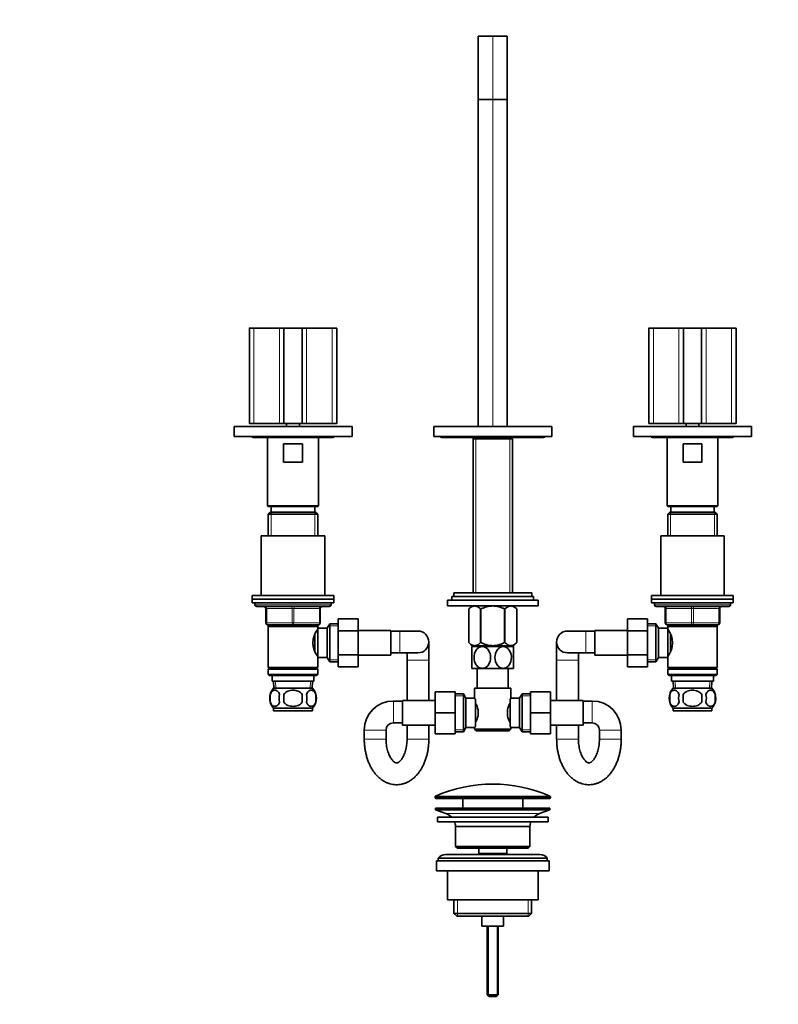
# Model space of a CAD drawing. Units: millimetres. Extents: x 0 to 1478, y 0 to 1758.
# Drawn here: x 418 to 836, y 856 to 1398 of the extents above; entities that cross this region are included whole.
import ezdxf
from ezdxf import colors
from ezdxf.entities.mleader import LeaderData, LeaderLine
from ezdxf.math import Vec2, Vec3

# ---------------------------------------------------------------- set-up
doc = ezdxf.new("R2010")
doc.units = ezdxf.units.MM
doc.layers.add('DV1_Défaut', color=7, linetype='Continuous')
doc.layers.add('Défaut', color=7, linetype='Continuous')

# ---------------------------------------------------------------- blocks, each defined once
blk = doc.blocks.new('_DOT')
at = {"color": 0}
blk.add_line((0, 0), (-1, 0), dxfattribs=at)
at = {"color": 0, "const_width": 0.333}
blk.add_lwpolyline([(-0.1665, 0, 1), (0.1665, 0, 1)], format="xyb", close=True, dxfattribs=at)
blk = doc.blocks.new('SE')
at = {"layer": 'DV1_Défaut', "color": 7, "linetype": 'Continuous', "lineweight": 35}
for p, q in [((670.36, 1389.13), (678.36, 1389.13)), ((670.36, 1354.13), (670.36, 1389.13)), ((678.36, 1389.13), (686.36, 1389.13)), ((686.36, 1389.13), (686.36, 1354.13)), ((678.36, 1354.13), (670.36, 1354.13)), ((670.36, 1174.13), (670.36, 1354.13)), ((686.36, 1354.13), (678.36, 1354.13)), ((686.36, 1354.13), (686.36, 1174.13)), ((544.31, 1228.23), (544.31, 1175.93)), ((546.91, 1228.43), (544.51, 1228.43)), ((546.91, 1228.43), (560.96, 1228.43)), ((560.96, 1228.43), (563.56, 1228.43)), ((563.36, 1228.23), (563.36, 1175.93)), ((563.56, 1228.43), (573.16, 1228.43)), ((573.16, 1228.43), (575.76, 1228.43)), ((573.36, 1228.23), (573.36, 1175.93)), ((575.76, 1228.43), (589.81, 1228.43)), ((592.21, 1228.43), (589.81, 1228.43)), ((592.41, 1175.93), (592.41, 1228.23)), ((764.31, 1228.23), (764.31, 1175.93)), ((766.91, 1228.43), (764.51, 1228.43)), ((766.91, 1228.43), (780.96, 1228.43)), ((780.96, 1228.43), (783.56, 1228.43)), ((783.36, 1228.23), (783.36, 1175.93)), ((783.56, 1228.43), (793.16, 1228.43)), ((793.16, 1228.43), (795.76, 1228.43)), ((793.36, 1228.23), (793.36, 1175.93)), ((795.76, 1228.43), (809.81, 1228.43)), ((812.21, 1228.43), (809.81, 1228.43)), ((812.41, 1175.93), (812.41, 1228.23)), ((535.86, 1174.13), (600.86, 1174.13)), ((535.86, 1174.13), (535.86, 1168.63)), ((544.31, 1175.93), (546.81, 1175.93)), ((560.86, 1175.93), (546.81, 1175.93)), ((563.36, 1175.93), (560.86, 1175.93)), ((573.36, 1175.93), (563.36, 1175.93)), ((564.86, 1175.93), (564.86, 1174.13)), ((571.86, 1174.13), (571.86, 1175.93)), ((575.86, 1175.93), (573.36, 1175.93)), ((589.91, 1175.93), (575.86, 1175.93)), ((589.91, 1175.93), (592.41, 1175.93)), ((600.86, 1174.13), (600.86, 1168.63)), ((710.86, 1174.13), (645.86, 1174.13)), ((645.86, 1168.63), (645.86, 1174.13)), ((710.86, 1168.63), (710.86, 1174.13)), ((755.86, 1174.13), (820.86, 1174.13)), ((755.86, 1174.13), (755.86, 1168.63)), ((764.31, 1175.93), (766.81, 1175.93)), ((780.86, 1175.93), (766.81, 1175.93)), ((783.36, 1175.93), (780.86, 1175.93)), ((793.36, 1175.93), (783.36, 1175.93)), ((784.86, 1175.93), (784.86, 1174.13)), ((791.86, 1174.13), (791.86, 1175.93)), ((795.86, 1175.93), (793.36, 1175.93)), ((809.91, 1175.93), (795.86, 1175.93)), ((809.91, 1175.93), (812.41, 1175.93)), ((820.86, 1174.13), (820.86, 1168.63)), ((535.86, 1168.63), (600.86, 1168.63)), ((546.36, 1168.13), (590.36, 1168.13)), ((554.36, 1168.13), (554.36, 1130.63)), ((582.36, 1130.63), (582.36, 1168.13)), ((710.86, 1168.63), (645.86, 1168.63)), ((650.36, 1168.13), (706.36, 1168.13)), ((668.21, 1168.13), (667.51, 1167.43)), ((667.51, 1167.43), (689.21, 1167.43)), ((667.51, 1167.43), (667.51, 1082.58)), ((689.21, 1167.43), (688.51, 1168.13)), ((689.21, 1082.58), (689.21, 1167.43)), ((755.86, 1168.63), (820.86, 1168.63)), ((766.36, 1168.13), (810.36, 1168.13)), ((774.36, 1168.13), (774.36, 1130.63)), ((802.36, 1130.63), (802.36, 1168.13)), ((563.16, 1164.63), (573.56, 1164.63)), ((563.16, 1154.63), (563.16, 1164.63)), ((573.56, 1164.63), (573.56, 1154.63)), ((783.16, 1164.63), (793.56, 1164.63)), ((783.16, 1154.63), (783.16, 1164.63)), ((793.56, 1164.63), (793.56, 1154.63)), ((573.56, 1154.63), (563.16, 1154.63)), ((793.56, 1154.63), (783.16, 1154.63)), ((554.36, 1130.63), (582.36, 1130.63)), ((554.36, 1130.63), (554.86, 1130.13)), ((554.86, 1130.13), (581.86, 1130.13)), ((556.36, 1130.13), (556.36, 1127.13)), ((580.36, 1127.13), (580.36, 1130.13)), ((581.86, 1130.13), (582.36, 1130.63)), ((774.36, 1130.63), (802.36, 1130.63)), ((774.36, 1130.63), (774.86, 1130.13)), ((774.86, 1130.13), (801.86, 1130.13)), ((776.36, 1130.13), (776.36, 1127.13)), ((800.36, 1127.13), (800.36, 1130.13)), ((801.86, 1130.13), (802.36, 1130.63)), ((555.96, 1127.13), (554.76, 1125.93)), ((554.76, 1125.93), (581.96, 1125.93)), ((554.76, 1125.93), (554.76, 1114.13)), ((580.76, 1127.13), (555.96, 1127.13)), ((581.96, 1125.93), (580.76, 1127.13)), ((581.96, 1114.13), (581.96, 1125.93)), ((775.96, 1127.13), (774.76, 1125.93)), ((774.76, 1125.93), (801.96, 1125.93)), ((774.76, 1125.93), (774.76, 1114.13)), ((800.76, 1127.13), (775.96, 1127.13)), ((801.96, 1125.93), (800.76, 1127.13)), ((801.96, 1114.13), (801.96, 1125.93)), ((550.86, 1114.13), (585.86, 1114.13)), ((550.86, 1114.13), (550.86, 1081.13)), ((585.86, 1081.13), (585.86, 1114.13)), ((770.86, 1114.13), (805.86, 1114.13)), ((770.86, 1114.13), (770.86, 1081.13)), ((805.86, 1081.13), (805.86, 1114.13)), ((545.86, 1081.13), (590.86, 1081.13)), ((545.86, 1081.13), (545.86, 1079.13)), ((545.86, 1079.13), (590.86, 1079.13)), ((545.86, 1079.13), (590.86, 1079.13)), ((545.86, 1079.13), (545.86, 1077.13)), ((590.86, 1079.13), (590.86, 1081.13)), ((590.86, 1077.13), (590.86, 1079.13)), ((653.36, 1078.58), (703.36, 1078.58)), ((653.36, 1078.58), (653.36, 1075.58)), ((655.86, 1080.58), (700.86, 1080.58)), ((655.86, 1080.58), (655.86, 1078.58)), ((656.86, 1082.58), (699.86, 1082.58)), ((656.86, 1082.58), (656.86, 1080.58)), ((699.86, 1080.58), (699.86, 1082.58)), ((700.86, 1078.58), (700.86, 1080.58)), ((703.36, 1075.58), (703.36, 1078.58)), ((765.86, 1081.13), (810.86, 1081.13)), ((765.86, 1081.13), (765.86, 1079.13)), ((765.86, 1079.13), (810.86, 1079.13)), ((765.86, 1079.13), (810.86, 1079.13)), ((765.86, 1079.13), (765.86, 1077.13)), ((810.86, 1079.13), (810.86, 1081.13)), ((810.86, 1077.13), (810.86, 1079.13)), ((545.86, 1077.13), (590.86, 1077.13)), ((547.36, 1077.13), (547.36, 1076.13)), ((588.36, 1075.13), (548.36, 1075.13)), ((553.36, 1066.13), (553.36, 1074.13)), ((583.36, 1074.13), (583.36, 1066.13)), ((589.36, 1076.13), (589.36, 1077.13)), ((653.36, 1075.58), (703.36, 1075.58)), ((667, 1075.58), (665.16, 1073.8)), ((665.16, 1073.8), (665.16, 1055.28)), ((665.16, 1073.8), (665.16, 1073.8)), ((665.16, 1073.8), (665.16, 1055.28)), ((671.64, 1073.8), (671.64, 1055.28)), ((671.88, 1073.8), (671.64, 1073.8)), ((671.88, 1073.8), (671.88, 1055.28)), ((684.84, 1073.8), (684.84, 1055.28)), ((685.08, 1073.8), (684.84, 1073.8)), ((685.08, 1073.8), (685.08, 1055.28)), ((691.56, 1073.8), (689.72, 1075.58)), ((691.56, 1073.8), (691.56, 1055.28)), ((691.56, 1073.8), (691.56, 1073.8)), ((691.56, 1055.28), (691.56, 1073.8)), ((765.86, 1077.13), (810.86, 1077.13)), ((767.36, 1077.13), (767.36, 1076.13)), ((768.36, 1075.13), (808.36, 1075.13)), ((773.36, 1066.13), (773.36, 1074.13)), ((803.36, 1074.13), (803.36, 1066.13)), ((809.36, 1076.13), (809.36, 1077.13)), ((593.16, 1068.39), (604.16, 1068.39)), ((593.16, 1061.77), (593.16, 1068.39)), ((604.16, 1061.77), (604.16, 1068.39)), ((752.56, 1068.4), (752.56, 1061.77)), ((763.56, 1068.4), (752.56, 1068.4)), ((763.56, 1068.4), (763.56, 1061.77)), ((568.36, 1065.13), (554.36, 1065.13)), ((554.76, 1065.13), (554.76, 1064.13)), ((554.76, 1064.13), (554.76, 1041.63)), ((554.76, 1064.13), (581.96, 1064.13)), ((582.36, 1065.13), (568.36, 1065.13)), ((581.96, 1064.13), (581.96, 1065.13)), ((581.96, 1063.13), (581.96, 1064.13)), ((581.96, 1063.13), (581.96, 1047.13)), ((587.16, 1063.13), (581.96, 1063.13)), ((588.6, 1065.63), (587.16, 1063.13)), ((587.16, 1063.13), (587.16, 1047.13)), ((588.6, 1065.63), (588.6, 1044.63)), ((593.16, 1065.63), (588.6, 1065.63)), ((768.12, 1065.63), (763.56, 1065.63)), ((768.12, 1044.63), (768.12, 1065.63)), ((769.56, 1063.13), (768.12, 1065.63)), ((769.56, 1047.13), (769.56, 1063.13)), ((774.76, 1063.13), (769.56, 1063.13)), ((788.36, 1065.13), (774.36, 1065.13)), ((774.76, 1065.13), (774.76, 1064.13)), ((774.76, 1064.13), (774.76, 1063.13)), ((774.76, 1064.13), (801.96, 1064.13)), ((774.76, 1047.13), (774.76, 1063.13)), ((802.36, 1065.13), (788.36, 1065.13)), ((801.96, 1064.13), (801.96, 1065.13)), ((801.96, 1041.63), (801.96, 1064.13)), ((580.46, 1059.92), (580.46, 1050.35)), ((581.96, 1061.28), (581.18, 1061.28)), ((593.16, 1061.77), (604.16, 1061.77)), ((593.16, 1048.49), (593.16, 1061.77)), ((622.16, 1061.88), (604.16, 1061.88)), ((604.16, 1048.49), (604.16, 1061.77)), ((622.16, 1048.38), (622.16, 1061.88)), ((627.16, 1061.62), (622.16, 1061.62)), ((637.16, 1061.62), (627.16, 1061.62)), ((729.56, 1061.62), (719.56, 1061.62)), ((734.56, 1061.62), (729.56, 1061.62)), ((734.56, 1061.88), (734.56, 1048.38)), ((752.56, 1061.88), (734.56, 1061.88)), ((752.56, 1061.77), (752.56, 1048.49)), ((763.56, 1061.77), (752.56, 1061.77)), ((763.56, 1061.77), (763.56, 1048.49)), ((775.55, 1061.28), (774.76, 1061.28)), ((776.26, 1050.38), (776.26, 1059.86)), ((643.16, 1045.62), (643.16, 1055.62)), ((665.16, 1055.28), (665.16, 1055.28)), ((665.16, 1055.28), (666.87, 1053.58)), ((672.61, 1053.08), (666.86, 1053.08)), ((666.86, 1053.08), (666.86, 1041.08)), ((689.85, 1053.58), (666.87, 1053.58)), ((667.51, 1053.58), (667.51, 1053.08)), ((671.88, 1055.28), (671.64, 1055.28)), ((684.11, 1053.08), (672.61, 1053.08)), ((689.86, 1053.08), (684.11, 1053.08)), ((685.08, 1055.28), (684.84, 1055.28)), ((689.21, 1053.08), (689.21, 1053.58)), ((689.85, 1053.58), (691.56, 1055.28)), ((689.86, 1041.08), (689.86, 1053.08)), ((691.56, 1055.28), (691.56, 1055.28)), ((713.56, 1055.62), (713.56, 1045.62)), ((581.18, 1048.98), (581.96, 1048.98)), ((581.96, 1047.13), (587.16, 1047.13)), ((581.96, 1041.63), (581.96, 1047.13)), ((587.16, 1047.13), (588.6, 1044.63)), ((593.16, 1048.49), (604.16, 1048.49)), ((593.16, 1041.85), (593.16, 1048.49)), ((604.16, 1041.85), (604.16, 1048.49)), ((604.16, 1048.38), (622.16, 1048.38)), ((622.16, 1049.62), (627.16, 1049.62)), ((627.16, 1049.62), (637.16, 1049.62)), ((631.16, 1049.62), (631.16, 1045.62)), ((719.56, 1049.62), (729.56, 1049.62)), ((725.56, 1045.62), (725.56, 1049.62)), ((729.56, 1049.62), (734.56, 1049.62)), ((734.56, 1048.38), (752.56, 1048.38)), ((752.56, 1048.49), (752.56, 1041.86)), ((763.56, 1048.49), (752.56, 1048.49)), ((763.56, 1048.49), (763.56, 1041.86)), ((768.12, 1044.63), (769.56, 1047.13)), ((769.56, 1047.13), (774.76, 1047.13)), ((774.76, 1048.98), (775.55, 1048.98)), ((774.76, 1047.13), (774.76, 1041.63)), ((581.96, 1041.63), (554.76, 1041.63)), ((554.76, 1041.63), (555.26, 1041.13)), ((555.26, 1041.13), (554.76, 1040.63)), ((554.76, 1040.63), (581.96, 1040.63)), ((554.76, 1040.63), (554.76, 1037.63)), ((555.26, 1041.13), (581.46, 1041.13)), ((581.46, 1041.13), (581.96, 1041.63)), ((581.96, 1040.63), (581.46, 1041.13)), ((581.96, 1037.63), (581.96, 1040.63)), ((588.6, 1044.63), (593.16, 1044.63)), ((593.16, 1041.85), (604.16, 1041.85)), ((631.16, 1045.62), (631.16, 1023.38)), ((643.16, 1023.38), (643.16, 1045.62)), ((672.61, 1041.08), (666.86, 1041.08)), ((669.86, 1041.08), (669.86, 1030.13)), ((684.11, 1041.08), (672.61, 1041.08)), ((689.86, 1041.08), (684.11, 1041.08)), ((686.86, 1030.13), (686.86, 1041.08)), ((713.56, 1045.62), (713.56, 1023.38)), ((725.56, 1023.38), (725.56, 1045.62)), ((763.56, 1041.86), (752.56, 1041.86)), ((763.56, 1044.63), (768.12, 1044.63)), ((801.96, 1041.63), (774.76, 1041.63)), ((774.76, 1041.63), (775.26, 1041.13)), ((775.26, 1041.13), (774.76, 1040.63)), ((774.76, 1040.63), (801.96, 1040.63)), ((774.76, 1040.63), (774.76, 1037.63)), ((775.26, 1041.13), (801.46, 1041.13)), ((801.46, 1041.13), (801.96, 1041.63)), ((801.96, 1040.63), (801.46, 1041.13)), ((801.96, 1037.63), (801.96, 1040.63)), ((581.96, 1037.63), (554.76, 1037.63)), ((554.76, 1037.63), (555.26, 1037.13)), ((555.26, 1037.13), (581.46, 1037.13)), ((556.86, 1037.13), (556.86, 1034.13)), ((579.86, 1034.13), (579.86, 1037.13)), ((581.46, 1037.13), (581.96, 1037.63)), ((801.96, 1037.63), (774.76, 1037.63)), ((774.76, 1037.63), (775.26, 1037.13)), ((775.26, 1037.13), (801.46, 1037.13)), ((776.86, 1037.13), (776.86, 1034.13)), ((799.86, 1034.13), (799.86, 1037.13)), ((801.46, 1037.13), (801.96, 1037.63)), ((556.86, 1034.13), (579.86, 1034.13)), ((557.64, 1034.13), (557.82, 1030.13)), ((579.06, 1030.13), (557.66, 1030.13)), ((578.91, 1030.13), (579.08, 1034.13)), ((668.36, 1030.13), (688.36, 1030.13)), ((668.36, 1030.13), (668.36, 1024.55)), ((688.36, 1024.63), (688.36, 1030.13)), ((776.86, 1034.13), (799.86, 1034.13)), ((777.64, 1034.13), (777.82, 1030.13)), ((777.66, 1030.13), (799.06, 1030.13)), ((798.91, 1030.13), (799.08, 1034.13)), ((555.84, 1026.75), (555.84, 1022.55)), ((563.24, 1022.55), (563.24, 1026.75)), ((573.49, 1026.75), (573.49, 1022.55)), ((580.88, 1026.75), (580.88, 1022.55)), ((646.61, 1028.13), (646.61, 1016.63)), ((657.61, 1028.13), (646.61, 1028.13)), ((657.61, 1028.13), (657.61, 1016.63)), ((662.17, 1027.13), (657.61, 1027.13)), ((662.17, 1006.13), (662.17, 1027.13)), ((663.61, 1024.63), (662.17, 1027.13)), ((663.61, 1008.63), (663.61, 1024.63)), ((668.42, 1024.63), (663.61, 1024.63)), ((693.11, 1024.63), (688.36, 1024.63)), ((694.55, 1027.13), (693.11, 1024.63)), ((693.11, 1024.63), (693.11, 1008.63)), ((694.55, 1027.13), (694.55, 1006.13)), ((699.11, 1027.13), (694.55, 1027.13)), ((699.11, 1028.13), (710.11, 1028.13)), ((699.11, 1016.6), (699.11, 1028.13)), ((710.11, 1016.6), (710.11, 1028.13)), ((775.84, 1026.75), (775.84, 1022.55)), ((783.24, 1026.75), (783.24, 1022.55)), ((793.49, 1022.55), (793.49, 1026.75)), ((800.88, 1026.75), (800.88, 1022.55)), ((579.06, 1019.17), (557.66, 1019.17)), ((557.66, 1019.17), (557.66, 1017.63)), ((579.06, 1017.63), (579.06, 1019.17)), ((628.61, 1023.12), (623.61, 1023.12)), ((628.61, 1023.38), (628.61, 1009.88)), ((646.61, 1023.38), (628.61, 1023.38)), ((668.81, 1024.06), (668.81, 1009.2)), ((687.91, 1009.2), (687.91, 1024.06)), ((728.11, 1023.38), (710.11, 1023.38)), ((728.11, 1009.88), (728.11, 1023.38)), ((733.11, 1023.12), (728.11, 1023.12)), ((777.66, 1019.17), (799.06, 1019.17)), ((777.66, 1019.17), (777.66, 1017.63)), ((799.06, 1017.63), (799.06, 1019.17)), ((579.06, 1017.63), (557.66, 1017.63)), ((646.61, 1016.63), (646.61, 1005.13)), ((657.61, 1016.63), (646.61, 1016.63)), ((657.61, 1016.63), (657.61, 1005.13)), ((670.31, 1018.25), (670.31, 1015.01)), ((686.41, 1015.01), (686.41, 1018.25)), ((699.11, 1016.6), (710.11, 1016.6)), ((699.11, 1005.13), (699.11, 1016.6)), ((710.11, 1005.13), (710.11, 1016.6)), ((777.66, 1017.63), (799.06, 1017.63)), ((623.61, 1011.12), (628.61, 1011.12)), ((628.61, 1009.88), (646.61, 1009.88)), ((631.16, 1009.88), (631.16, 1002.12)), ((643.16, 1002.12), (643.16, 1009.88)), ((662.17, 1006.13), (663.61, 1008.63)), ((663.61, 1008.63), (668.36, 1008.63)), ((668.36, 1008.63), (668.36, 1007.63)), ((688.3, 1008.63), (693.11, 1008.63)), ((688.36, 1007.63), (688.36, 1008.71)), ((693.11, 1008.63), (694.55, 1006.13)), ((710.11, 1009.88), (728.11, 1009.88)), ((713.56, 1009.88), (713.56, 1002.12)), ((725.56, 1002.12), (725.56, 1009.88)), ((728.11, 1011.12), (733.11, 1011.12)), ((607.61, 1007.12), (607.61, 1002.12)), ((619.61, 1002.12), (619.61, 1007.12)), ((657.61, 1005.13), (646.61, 1005.13)), ((657.61, 1006.13), (662.17, 1006.13)), ((688.36, 1007.63), (668.36, 1007.63)), ((668.36, 1007.63), (669.36, 1006.63)), ((669.36, 1006.63), (687.36, 1006.63)), ((687.36, 1006.63), (688.36, 1007.63)), ((694.55, 1006.13), (699.11, 1006.13)), ((699.11, 1005.13), (710.11, 1005.13)), ((737.11, 1007.12), (737.11, 1002.12)), ((749.11, 1002.12), (749.11, 1007.12)), ((646.61, 970.3), (646.61, 969.93)), ((710.11, 969.93), (710.11, 970.3)), ((647.11, 969.43), (709.61, 969.43)), ((661.86, 969.43), (661.86, 964.13)), ((694.86, 964.13), (694.86, 969.43)), ((646.86, 964.13), (709.86, 964.13)), ((646.86, 964.13), (646.86, 963.13)), ((646.86, 963.13), (709.86, 963.13)), ((646.86, 963.13), (652.54, 961.2)), ((704.18, 961.2), (709.86, 963.13)), ((709.86, 963.13), (709.86, 964.13)), ((647.86, 959.13), (708.86, 959.13)), ((647.86, 959.13), (647.86, 956.63)), ((647.86, 956.63), (708.86, 956.63)), ((657.86, 954.13), (698.86, 954.13)), ((657.86, 954.13), (657.86, 943.13)), ((698.86, 943.13), (698.86, 954.13)), ((708.86, 956.63), (708.86, 959.13)), ((698.86, 943.13), (657.86, 943.13)), ((657.86, 943.13), (658.86, 942.13)), ((697.86, 942.13), (698.86, 943.13)), ((704.36, 938.63), (652.36, 938.63)), ((658.86, 942.13), (697.86, 942.13)), ((670.61, 942.13), (670.61, 939.13)), ((670.61, 939.13), (686.11, 939.13)), ((670.61, 939.13), (671.08, 938.63)), ((685.65, 938.63), (686.11, 939.13)), ((686.11, 939.13), (686.11, 942.13)), ((647.36, 935.13), (709.36, 935.13)), ((647.36, 935.13), (647.36, 929.63)), ((648.36, 936.63), (708.36, 936.63)), ((648.36, 936.63), (648.36, 935.13)), ((708.36, 935.13), (708.36, 936.63)), ((709.36, 929.63), (709.36, 935.13)), ((647.36, 929.63), (709.36, 929.63)), ((653.36, 929.63), (653.36, 913.63)), ((703.36, 913.63), (703.36, 929.63)), ((653.36, 913.63), (703.36, 913.63)), ((657.01, 913.63), (657.01, 906.13)), ((699.71, 906.13), (699.71, 913.63)), ((699.71, 906.13), (657.01, 906.13)), ((657.01, 906.13), (658.51, 904.63)), ((698.21, 904.63), (699.71, 906.13)), ((658.51, 904.63), (698.21, 904.63)), ((672.36, 904.63), (672.36, 899.13)), ((684.36, 899.13), (684.36, 904.63)), ((672.36, 899.13), (684.36, 899.13)), ((675.36, 899.13), (675.36, 861.43)), ((681.36, 861.43), (681.36, 899.13)), ((681.36, 861.43), (675.36, 861.43)), ((675.36, 861.43), (676.36, 860.43)), ((680.36, 860.43), (676.36, 860.43)), ((680.36, 860.43), (681.36, 861.43))]:
    blk.add_line(p, q, dxfattribs=at)
at = {"layer": 'DV1_Défaut', "color": 7, "linetype": 'Continuous', "lineweight": 18}
for p, q in [((678.36, 1389.13), (678.36, 1354.13)), ((678.36, 1354.13), (678.36, 1174.13)), ((544.31, 1228.23), (546.81, 1228.23)), ((546.81, 1228.23), (546.81, 1175.93)), ((560.86, 1228.23), (546.81, 1228.23)), ((560.86, 1228.23), (560.86, 1175.93)), ((563.36, 1228.23), (560.86, 1228.23)), ((573.36, 1228.23), (563.36, 1228.23)), ((575.86, 1228.23), (573.36, 1228.23)), ((575.86, 1228.23), (575.86, 1175.93)), ((589.91, 1228.23), (575.86, 1228.23)), ((589.91, 1228.23), (589.91, 1175.93)), ((589.91, 1228.23), (592.41, 1228.23)), ((764.31, 1228.23), (766.81, 1228.23)), ((766.81, 1228.23), (766.81, 1175.93)), ((780.86, 1228.23), (766.81, 1228.23)), ((780.86, 1228.23), (780.86, 1175.93)), ((783.36, 1228.23), (780.86, 1228.23)), ((793.36, 1228.23), (783.36, 1228.23)), ((795.86, 1228.23), (793.36, 1228.23)), ((795.86, 1228.23), (795.86, 1175.93)), ((809.91, 1228.23), (795.86, 1228.23)), ((809.91, 1228.23), (809.91, 1175.93)), ((809.91, 1228.23), (812.41, 1228.23)), ((669.05, 1082.58), (669.05, 1167.43)), ((687.68, 1082.58), (687.68, 1167.43)), ((556.3, 1127.13), (556.3, 1114.13)), ((580.42, 1127.13), (580.42, 1114.13)), ((776.3, 1127.13), (776.3, 1114.13)), ((800.42, 1127.13), (800.42, 1114.13)), ((589.36, 1076.13), (547.36, 1076.13)), ((553.36, 1074.13), (553.86, 1074.13)), ((553.86, 1074.13), (553.86, 1066.13)), ((567.86, 1074.13), (553.86, 1074.13)), ((567.86, 1074.13), (568.86, 1074.13)), ((567.86, 1066.13), (567.86, 1074.13)), ((582.86, 1074.13), (568.86, 1074.13)), ((568.86, 1074.13), (568.86, 1066.13)), ((583.36, 1074.13), (582.86, 1074.13)), ((582.86, 1066.13), (582.86, 1074.13)), ((809.36, 1076.13), (767.36, 1076.13)), ((773.36, 1074.13), (773.86, 1074.13)), ((787.86, 1074.13), (773.86, 1074.13)), ((773.86, 1074.13), (773.86, 1066.13)), ((787.86, 1074.13), (788.86, 1074.13)), ((787.86, 1066.13), (787.86, 1074.13)), ((802.86, 1074.13), (788.86, 1074.13)), ((788.86, 1074.13), (788.86, 1066.13)), ((802.86, 1074.13), (803.36, 1074.13)), ((802.86, 1066.13), (802.86, 1074.13)), ((553.36, 1066.13), (553.86, 1066.13)), ((553.86, 1066.13), (567.86, 1066.13)), ((556.3, 1065.13), (556.3, 1064.13)), ((567.86, 1066.13), (568.86, 1066.13)), ((568.86, 1066.13), (582.86, 1066.13)), ((580.42, 1065.13), (580.42, 1064.13)), ((582.86, 1066.13), (583.36, 1066.13)), ((593.16, 1064.44), (587.92, 1064.44)), ((763.56, 1064.44), (768.8, 1064.44)), ((773.36, 1066.13), (773.86, 1066.13)), ((773.86, 1066.13), (787.86, 1066.13)), ((776.3, 1065.13), (776.3, 1064.13)), ((787.86, 1066.13), (788.86, 1066.13)), ((788.86, 1066.13), (802.86, 1066.13)), ((800.42, 1065.13), (800.42, 1064.13)), ((802.86, 1066.13), (803.36, 1066.13)), ((627.16, 1049.62), (627.16, 1061.62)), ((729.56, 1061.62), (729.56, 1049.62)), ((669.05, 1053.08), (669.05, 1053.58)), ((687.68, 1053.08), (687.68, 1053.58)), ((593.16, 1045.81), (587.92, 1045.81)), ((643.16, 1045.62), (631.16, 1045.62)), ((725.56, 1045.62), (713.56, 1045.62)), ((763.56, 1045.81), (768.8, 1045.81)), ((558.98, 1030.18), (558.8, 1034.13)), ((577.75, 1030.18), (577.92, 1034.13)), ((778.98, 1030.18), (778.8, 1034.13)), ((797.75, 1030.18), (797.92, 1034.13)), ((657.61, 1025.94), (662.85, 1025.94)), ((699.11, 1025.94), (693.87, 1025.94)), ((623.61, 1011.12), (623.61, 1023.12)), ((733.11, 1023.12), (733.11, 1011.12)), ((619.61, 1007.12), (607.61, 1007.12)), ((657.61, 1007.31), (662.85, 1007.31)), ((699.11, 1007.31), (693.87, 1007.31)), ((749.11, 1007.12), (737.11, 1007.12)), ((619.61, 1002.12), (607.61, 1002.12)), ((643.16, 1002.12), (631.16, 1002.12)), ((725.56, 1002.12), (713.56, 1002.12)), ((749.11, 1002.12), (737.11, 1002.12)), ((646.61, 970.3), (710.11, 970.3)), ((709.81, 970.76), (646.91, 970.76)), ((710.11, 969.93), (646.61, 969.93)), ((652.54, 961.2), (704.18, 961.2)), ((658.88, 913.63), (658.88, 904.63)), ((697.84, 913.63), (697.84, 904.63)), ((675.98, 899.13), (675.98, 860.81)), ((680.75, 899.13), (680.75, 860.81))]:
    blk.add_line(p, q, dxfattribs=at)
at = {"layer": 'DV1_Défaut', "color": 7, "linetype": 'Continuous', "lineweight": 35}
for centre, radius, start, end in [((544.51, 1228.23), 0.2, 90, 180), ((563.56, 1228.23), 0.2, 90, 180), ((573.16, 1228.23), 0.2, 0, 90), ((592.21, 1228.23), 0.2, 0, 90), ((764.51, 1228.23), 0.2, 90, 180), ((783.56, 1228.23), 0.2, 90, 180), ((793.16, 1228.23), 0.2, 0, 90), ((812.21, 1228.23), 0.2, 0, 90), ((546.36, 1169.13), 1, 210, 270), ((590.36, 1169.13), 1, 270, 330), ((650.36, 1169.63), 1.5, 221.8103, 270), ((706.36, 1169.63), 1.5, 270, 318.1897), ((766.36, 1169.13), 1, 210, 270), ((810.36, 1169.13), 1, 270, 330), ((548.36, 1076.13), 1, 180, 270), ((552.36, 1074.13), 1, 0, 90), ((584.36, 1074.13), 1, 90, 180), ((588.36, 1076.13), 1, 270, 0), ((768.36, 1076.13), 1, 180, 270), ((772.36, 1074.13), 1, 0, 90), ((804.36, 1074.13), 1, 90, 180), ((808.36, 1076.13), 1, 270, 0), ((554.36, 1066.13), 1, 180, 270), ((591.06, 1055.13), 11.76, 140.6571, 219.3429), ((582.36, 1066.13), 1, 270, 0), ((774.36, 1066.13), 1, 180, 270), ((765.66, 1055.13), 11.76, 320.6571, 39.3429), ((802.36, 1066.13), 1, 270, 0), ((637.16, 1055.62), 6, 0, 90), ((719.56, 1055.62), 6, 90, 270), ((637.16, 1055.62), 6, 270, 0), ((563.49, 1024.65), 8, 136.7732, 175.2147), ((573.23, 1024.65), 8, 316.7732, 43.2268), ((783.49, 1024.65), 8, 136.7732, 223.2268), ((793.23, 1024.65), 8, 13.6013, 43.2268), ((564.01, 1024.65), 8.44, 165.5825, 194.4175), ((568.9, 1024.65), 8.21, 165.1718, 194.8282), ((565.44, 1024.65), 10.53, 348.4935, 11.5065), ((572.58, 1024.65), 8.56, 345.7954, 14.2046), ((730.78, 990.68), 54.33, 141.3347, 142.1007), ((784.32, 1024.65), 8.73, 166.0789, 193.9211), ((790.78, 1024.65), 10.04, 167.9213, 192.0787), ((786.84, 1024.65), 9.16, 346.7403, 13.2597), ((792.71, 1024.65), 8.44, 345.5825, 14.4175), ((563.49, 1024.65), 8, 193.6013, 223.2268), ((623.61, 1007.12), 16, 90, 180), ((657.67, 1015.4), 12.96, 12.708, 30.7133), ((698.98, 1015.42), 12.88, 149.2324, 167.3464), ((733.11, 1007.12), 16, 0, 90), ((793.23, 1024.65), 8, 316.7732, 355.2147), ((657.74, 1017.83), 12.88, 329.2324, 347.3464), ((699.05, 1017.86), 12.96, 192.708, 210.7133), ((623.61, 1007.12), 4, 90, 180), ((730.73, 1042.53), 54.26, 217.8988, 218.6657), ((733.11, 1007.12), 4, 0, 90), ((678.36, 899.9), 77.52, 66.0633, 113.9367), ((647.11, 970.3), 0.5, 113.9367, 180), ((709.61, 970.3), 0.5, 0, 66.0633), ((647.11, 969.93), 0.5, 180, 270), ((709.61, 969.93), 0.5, 270, 0), ((650.02, 953.76), 7.85, 43.0992, 71.2375), ((706.71, 953.76), 7.85, 108.7625, 136.9008), ((650.02, 953.76), 7.85, 2.6706, 21.4032), ((706.71, 953.76), 7.85, 158.5968, 177.3294), ((652.36, 933.63), 5, 90, 143.1301), ((704.36, 933.63), 5, 36.8699, 90)]:
    blk.add_arc(centre, radius, start, end, dxfattribs=at)
at = {"layer": 'DV1_Défaut', "color": 7, "linetype": 'Continuous', "lineweight": 18}
for centre, major_axis, start_param, end_param in [((546.91, 1228.23), (0, -0.2), 3.141593, 4.712389), ((560.96, 1228.23), (0, -0.2), 3.141593, 4.712389), ((575.76, 1228.23), (0, 0.2), 4.712389, 6.283185), ((589.81, 1228.23), (0, 0.2), 4.712389, 6.283185), ((766.91, 1228.23), (0, -0.2), 3.141593, 4.712389), ((780.96, 1228.23), (0, -0.2), 3.141593, 4.712389), ((795.76, 1228.23), (0, 0.2), 4.712389, 6.283185), ((809.81, 1228.23), (0, 0.2), 4.712389, 6.283185), ((553.36, 1074.13), (0, 1), 4.712389, 6.283185), ((567.36, 1074.13), (0, 1), 4.712389, 6.283185), ((569.36, 1074.13), (0, 1), 0, 1.570796), ((583.36, 1074.13), (0, 1), 0, 1.570796), ((773.36, 1074.13), (0, -1), 1.570796, 3.141593), ((787.36, 1074.13), (0, -1), 1.570796, 3.141593), ((789.36, 1074.13), (0, -1), 3.141593, 4.712389), ((803.36, 1074.13), (0, -1), 3.141593, 4.712389), ((554.36, 1066.13), (0, -1), 4.712389, 6.283185), ((568.36, 1066.13), (0, -1), 4.712389, 6.283185), ((568.36, 1066.13), (0, -1), 0, 1.570796), ((582.36, 1066.13), (0, -1), 0, 1.570796), ((774.36, 1066.13), (0, 1), 1.570796, 3.141593), ((788.36, 1066.13), (0, 1), 1.570796, 3.141593), ((788.36, 1066.13), (0, 1), 3.141593, 4.712389), ((802.36, 1066.13), (0, 1), 3.141593, 4.712389)]:
    blk.add_ellipse(centre, major_axis=major_axis, ratio=0.5, start_param=start_param, end_param=end_param, dxfattribs=at)
at = {"layer": 'DV1_Défaut', "color": 7, "linetype": 'Continuous', "lineweight": 35}
for points, knots in [([(671.64, 1073.8), (671.13, 1074.28), (670.61, 1074.69), (669.8, 1075.13), (669.53, 1075.24), (669.11, 1075.36), (668.97, 1075.39), (668.69, 1075.43), (668.55, 1075.44), (667.84, 1075.44), (667.29, 1075.28), (666.48, 1074.85), (666.21, 1074.67), (665.68, 1074.27), (665.42, 1074.04), (665.16, 1073.8)], [0, 0, 0, 0, 0.25, 0.25, 0.375, 0.375, 0.4375, 0.4375, 0.5, 0.5, 0.75, 0.75, 0.875, 0.875, 1, 1, 1, 1]), ([(684.84, 1073.8), (684.34, 1074.04), (683.82, 1074.26), (682.77, 1074.66), (682.23, 1074.84), (680.6, 1075.28), (679.5, 1075.44), (678.08, 1075.44), (677.79, 1075.43), (677.23, 1075.39), (676.95, 1075.36), (676.12, 1075.25), (675.57, 1075.13), (674.49, 1074.84), (673.96, 1074.67), (672.9, 1074.26), (672.39, 1074.04), (671.88, 1073.8)], [0, 0, 0, 0, 0.125, 0.125, 0.25, 0.25, 0.5, 0.5, 0.5625, 0.5625, 0.625, 0.625, 0.75, 0.75, 0.875, 0.875, 1, 1, 1, 1]), ([(691.56, 1073.8), (691.05, 1074.28), (690.53, 1074.69), (689.72, 1075.13), (689.45, 1075.24), (689.03, 1075.36), (688.89, 1075.39), (688.61, 1075.43), (688.46, 1075.44), (687.76, 1075.44), (687.21, 1075.28), (686.4, 1074.85), (686.13, 1074.67), (685.6, 1074.27), (685.34, 1074.04), (685.08, 1073.8)], [0, 0, 0, 0, 0.25, 0.25, 0.375, 0.375, 0.4375, 0.4375, 0.5, 0.5, 0.75, 0.75, 0.875, 0.875, 1, 1, 1, 1]), ([(671.64, 1055.28), (671.13, 1054.78), (670.62, 1054.36), (669.81, 1053.91), (669.54, 1053.79), (668.98, 1053.63), (668.7, 1053.58), (667.85, 1053.58), (667.29, 1053.75), (666.47, 1054.2), (666.2, 1054.39), (665.68, 1054.8), (665.42, 1055.03), (665.16, 1055.28)], [0, 0, 0, 0, 0.25, 0.25, 0.375, 0.375, 0.5, 0.5, 0.75, 0.75, 0.875, 0.875, 1, 1, 1, 1]), ([(672.61, 1041.08), (671.97, 1041.08), (671.34, 1041.26), (670.19, 1041.93), (669.68, 1042.42), (668.47, 1044.13), (668.04, 1045.62), (668.05, 1048.59), (668.47, 1050.04), (669.7, 1051.76), (670.19, 1052.22), (671.34, 1052.9), (671.97, 1053.08), (672.61, 1053.08)], [0, 0, 0, 0, 0.125, 0.125, 0.25, 0.25, 0.5, 0.5, 0.75, 0.75, 0.875, 0.875, 1, 1, 1, 1]), ([(684.84, 1055.28), (684.34, 1055.04), (683.83, 1054.81), (682.78, 1054.39), (682.24, 1054.21), (680.61, 1053.75), (679.5, 1053.58), (678.08, 1053.58), (677.8, 1053.59), (677.23, 1053.63), (676.95, 1053.67), (676.12, 1053.79), (675.57, 1053.91), (674.49, 1054.21), (673.96, 1054.39), (672.9, 1054.8), (672.38, 1055.03), (671.88, 1055.28)], [0, 0, 0, 0, 0.125, 0.125, 0.25, 0.25, 0.5, 0.5, 0.5625, 0.5625, 0.625, 0.625, 0.75, 0.75, 0.875, 0.875, 1, 1, 1, 1]), ([(672.61, 1053.08), (673.25, 1053.08), (673.89, 1052.89), (675.03, 1052.22), (675.53, 1051.74), (676.76, 1050.02), (677.18, 1048.54), (677.17, 1045.59), (676.74, 1044.11), (675.53, 1042.41), (675.02, 1041.92), (673.89, 1041.26), (673.25, 1041.08), (672.61, 1041.08)], [0, 0, 0, 0, 0.125, 0.125, 0.25, 0.25, 0.5, 0.5, 0.75, 0.75, 0.875, 0.875, 1, 1, 1, 1]), ([(684.11, 1041.08), (683.47, 1041.08), (682.84, 1041.26), (681.69, 1041.93), (681.19, 1042.41), (679.97, 1044.13), (679.54, 1045.62), (679.55, 1048.56), (679.98, 1050.05), (681.19, 1051.74), (681.7, 1052.23), (682.83, 1052.89), (683.47, 1053.08), (684.11, 1053.08)], [0, 0, 0, 0, 0.125, 0.125, 0.25, 0.25, 0.5, 0.5, 0.75, 0.75, 0.875, 0.875, 1, 1, 1, 1]), ([(684.11, 1053.08), (684.75, 1053.08), (685.39, 1052.89), (686.53, 1052.22), (687.03, 1051.74), (688.25, 1050.03), (688.68, 1048.54), (688.67, 1045.6), (688.25, 1044.12), (687.03, 1042.41), (686.53, 1041.93), (685.38, 1041.26), (684.75, 1041.08), (684.11, 1041.08)], [0, 0, 0, 0, 0.125, 0.125, 0.25, 0.25, 0.5, 0.5, 0.75, 0.75, 0.875, 0.875, 1, 1, 1, 1]), ([(691.56, 1055.28), (691.05, 1054.78), (690.53, 1054.36), (689.73, 1053.91), (689.46, 1053.79), (688.9, 1053.63), (688.61, 1053.58), (687.77, 1053.58), (687.21, 1053.75), (686.39, 1054.2), (686.12, 1054.39), (685.59, 1054.8), (685.34, 1055.03), (685.08, 1055.28)], [0, 0, 0, 0, 0.25, 0.25, 0.375, 0.375, 0.5, 0.5, 0.75, 0.75, 0.875, 0.875, 1, 1, 1, 1]), ([(555.84, 1026.75), (555.98, 1027.16), (556.15, 1027.51), (556.43, 1027.96), (556.54, 1028.1), (556.75, 1028.35), (556.86, 1028.46), (557.19, 1028.75), (557.43, 1028.89), (557.91, 1029.08), (558.16, 1029.12), (558.65, 1029.12), (558.89, 1029.08), (559.25, 1028.94), (559.37, 1028.88), (559.6, 1028.74), (559.72, 1028.65), (560.06, 1028.36), (560.27, 1028.12), (560.66, 1027.51), (560.83, 1027.16), (560.96, 1026.75)], [0, 0, 0, 0, 0.125, 0.125, 0.1875, 0.1875, 0.25, 0.25, 0.375, 0.375, 0.5, 0.5, 0.625, 0.625, 0.6875, 0.6875, 0.75, 0.75, 0.875, 0.875, 1, 1, 1, 1]), ([(563.24, 1026.75), (563.79, 1027.57), (564.61, 1028.17), (566.41, 1028.95), (567.38, 1029.13), (569.35, 1029.12), (570.33, 1028.94), (572.12, 1028.17), (572.94, 1027.57), (573.49, 1026.75)], [0, 0, 0, 0, 0.25, 0.25, 0.5, 0.5, 0.75, 0.75, 1, 1, 1, 1]), ([(580.88, 1026.75), (580.74, 1027.16), (580.58, 1027.51), (580.29, 1027.96), (580.19, 1028.1), (579.97, 1028.35), (579.86, 1028.46), (579.53, 1028.75), (579.29, 1028.89), (578.81, 1029.08), (578.57, 1029.12), (578.07, 1029.12), (577.83, 1029.08), (577.47, 1028.94), (577.35, 1028.88), (577.12, 1028.74), (577, 1028.65), (576.67, 1028.36), (576.45, 1028.12), (576.07, 1027.51), (575.9, 1027.16), (575.76, 1026.75)], [0, 0, 0, 0, 0.125, 0.125, 0.1875, 0.1875, 0.25, 0.25, 0.375, 0.375, 0.5, 0.5, 0.625, 0.625, 0.6875, 0.6875, 0.75, 0.75, 0.875, 0.875, 1, 1, 1, 1]), ([(668.81, 1024.06), (668.67, 1024.24), (668.56, 1024.38), (668.44, 1024.53), (668.41, 1024.56), (668.37, 1024.61), (668.36, 1024.63), (668.36, 1024.63), (668.36, 1024.63), (668.36, 1024.63)], [0, 0, 0, 0, 0.499174, 0.499174, 0.748762, 0.748762, 0.998349, 0.998349, 1, 1, 1, 1]), ([(780.96, 1026.75), (780.83, 1027.16), (780.66, 1027.51), (780.37, 1027.96), (780.27, 1028.1), (780.05, 1028.35), (779.95, 1028.46), (779.61, 1028.75), (779.37, 1028.89), (778.89, 1029.08), (778.65, 1029.12), (778.16, 1029.12), (777.91, 1029.08), (777.55, 1028.94), (777.44, 1028.88), (777.2, 1028.74), (777.09, 1028.65), (776.75, 1028.36), (776.54, 1028.12), (776.15, 1027.51), (775.98, 1027.16), (775.84, 1026.75)], [0, 0, 0, 0, 0.125, 0.125, 0.1875, 0.1875, 0.25, 0.25, 0.375, 0.375, 0.5, 0.5, 0.625, 0.625, 0.6875, 0.6875, 0.75, 0.75, 0.875, 0.875, 1, 1, 1, 1]), ([(793.49, 1026.75), (793.21, 1027.16), (792.87, 1027.52), (792.09, 1028.12), (791.66, 1028.37), (790.77, 1028.75), (790.3, 1028.89), (789.33, 1029.08), (788.85, 1029.13), (787.87, 1029.12), (787.37, 1029.08), (786.42, 1028.89), (785.96, 1028.75), (785.28, 1028.46), (785.06, 1028.35), (784.64, 1028.1), (784.43, 1027.97), (783.86, 1027.52), (783.51, 1027.15), (783.24, 1026.75)], [0, 0, 0, 0, 0.125, 0.125, 0.25, 0.25, 0.375, 0.375, 0.5, 0.5, 0.625, 0.625, 0.75, 0.75, 0.8125, 0.8125, 0.875, 0.875, 1, 1, 1, 1]), ([(795.76, 1026.75), (795.9, 1027.16), (796.06, 1027.51), (796.35, 1027.96), (796.46, 1028.1), (796.67, 1028.35), (796.78, 1028.46), (797.11, 1028.75), (797.35, 1028.89), (797.83, 1029.08), (798.07, 1029.12), (798.57, 1029.12), (798.81, 1029.08), (799.17, 1028.94), (799.29, 1028.88), (799.52, 1028.74), (799.64, 1028.65), (799.97, 1028.36), (800.19, 1028.12), (800.58, 1027.51), (800.74, 1027.16), (800.88, 1026.75)], [0, 0, 0, 0, 0.125, 0.125, 0.1875, 0.1875, 0.25, 0.25, 0.375, 0.375, 0.5, 0.5, 0.625, 0.625, 0.6875, 0.6875, 0.75, 0.75, 0.875, 0.875, 1, 1, 1, 1]), ([(560.96, 1022.55), (560.83, 1022.13), (560.66, 1021.78), (560.37, 1021.33), (560.27, 1021.19), (560.05, 1020.94), (559.95, 1020.84), (559.61, 1020.55), (559.37, 1020.4), (558.89, 1020.21), (558.65, 1020.17), (558.16, 1020.17), (557.91, 1020.21), (557.55, 1020.35), (557.44, 1020.41), (557.2, 1020.55), (557.09, 1020.64), (556.75, 1020.93), (556.54, 1021.17), (556.15, 1021.78), (555.98, 1022.13), (555.84, 1022.55)], [0, 0, 0, 0, 0.125, 0.125, 0.1875, 0.1875, 0.25, 0.25, 0.375, 0.375, 0.5, 0.5, 0.625, 0.625, 0.6875, 0.6875, 0.75, 0.75, 0.875, 0.875, 1, 1, 1, 1]), ([(573.49, 1022.55), (573.21, 1022.14), (572.87, 1021.78), (572.09, 1021.17), (571.66, 1020.93), (570.77, 1020.54), (570.3, 1020.4), (569.33, 1020.21), (568.85, 1020.17), (567.87, 1020.17), (567.37, 1020.22), (566.42, 1020.4), (565.96, 1020.54), (565.28, 1020.83), (565.06, 1020.94), (564.64, 1021.19), (564.43, 1021.33), (563.86, 1021.78), (563.51, 1022.14), (563.24, 1022.55)], [0, 0, 0, 0, 0.125, 0.125, 0.25, 0.25, 0.375, 0.375, 0.5, 0.5, 0.625, 0.625, 0.75, 0.75, 0.8125, 0.8125, 0.875, 0.875, 1, 1, 1, 1]), ([(575.76, 1022.55), (575.9, 1022.13), (576.06, 1021.78), (576.35, 1021.33), (576.46, 1021.19), (576.67, 1020.94), (576.78, 1020.84), (577.11, 1020.55), (577.35, 1020.4), (577.83, 1020.21), (578.07, 1020.17), (578.57, 1020.17), (578.81, 1020.21), (579.17, 1020.35), (579.29, 1020.41), (579.52, 1020.55), (579.64, 1020.64), (579.97, 1020.93), (580.19, 1021.17), (580.58, 1021.78), (580.74, 1022.13), (580.88, 1022.55)], [0, 0, 0, 0, 0.125, 0.125, 0.1875, 0.1875, 0.25, 0.25, 0.375, 0.375, 0.5, 0.5, 0.625, 0.625, 0.6875, 0.6875, 0.75, 0.75, 0.875, 0.875, 1, 1, 1, 1]), ([(775.84, 1022.55), (775.98, 1022.13), (776.15, 1021.78), (776.43, 1021.33), (776.54, 1021.19), (776.75, 1020.94), (776.86, 1020.84), (777.19, 1020.55), (777.43, 1020.4), (777.91, 1020.21), (778.16, 1020.17), (778.65, 1020.17), (778.89, 1020.21), (779.25, 1020.35), (779.37, 1020.41), (779.6, 1020.55), (779.72, 1020.64), (780.06, 1020.93), (780.27, 1021.17), (780.66, 1021.78), (780.83, 1022.13), (780.96, 1022.55)], [0, 0, 0, 0, 0.125, 0.125, 0.1875, 0.1875, 0.25, 0.25, 0.375, 0.375, 0.5, 0.5, 0.625, 0.625, 0.6875, 0.6875, 0.75, 0.75, 0.875, 0.875, 1, 1, 1, 1]), ([(783.24, 1022.55), (783.79, 1021.72), (784.61, 1021.12), (786.41, 1020.35), (787.38, 1020.17), (789.35, 1020.17), (790.33, 1020.35), (792.12, 1021.12), (792.94, 1021.73), (793.49, 1022.55)], [0, 0, 0, 0, 0.25, 0.25, 0.5, 0.5, 0.75, 0.75, 1, 1, 1, 1]), ([(800.88, 1022.55), (800.74, 1022.13), (800.58, 1021.78), (800.29, 1021.33), (800.19, 1021.19), (799.97, 1020.94), (799.86, 1020.84), (799.53, 1020.55), (799.29, 1020.4), (798.81, 1020.21), (798.57, 1020.17), (798.07, 1020.17), (797.83, 1020.21), (797.47, 1020.35), (797.35, 1020.41), (797.12, 1020.55), (797, 1020.64), (796.67, 1020.93), (796.45, 1021.17), (796.07, 1021.78), (795.9, 1022.13), (795.76, 1022.55)], [0, 0, 0, 0, 0.125, 0.125, 0.1875, 0.1875, 0.25, 0.25, 0.375, 0.375, 0.5, 0.5, 0.625, 0.625, 0.6875, 0.6875, 0.75, 0.75, 0.875, 0.875, 1, 1, 1, 1]), ([(668.36, 1008.63), (668.36, 1008.63), (668.36, 1008.63), (668.36, 1008.63), (668.4, 1008.68), (668.55, 1008.87), (668.67, 1009.01), (668.81, 1009.2)], [0, 0, 0, 0, 0.003865, 0.003865, 0.501933, 0.501933, 1, 1, 1, 1]), ([(607.61, 1002.12), (607.61, 1001.66), (607.63, 1000.56), (607.76, 998.58), (608.04, 996.34), (608.48, 994.13), (609.05, 991.98), (609.76, 989.89), (610.61, 987.9), (611.6, 986.02), (612.72, 984.26), (613.97, 982.66), (615.35, 981.22), (616.82, 979.98), (618.38, 978.95), (620, 978.13), (621.66, 977.54), (623.33, 977.17), (625.01, 977.02), (626.68, 977.07), (628.31, 977.34), (629.91, 977.8), (631.46, 978.45), (632.95, 979.29), (634.38, 980.32), (635.74, 981.53), (637.01, 982.91), (638.19, 984.47), (639.27, 986.18), (640.22, 988.03), (641.06, 990), (641.75, 992.07), (642.32, 994.22), (642.74, 996.43), (643.02, 998.67), (643.15, 1000.62), (643.16, 1001.69), (643.16, 1002.12)], [0, 0, 0, 0, 0.016465, 0.046653, 0.076897, 0.107226, 0.137672, 0.168261, 0.199004, 0.229891, 0.260866, 0.291786, 0.322473, 0.352724, 0.382359, 0.411275, 0.43947, 0.467028, 0.494093, 0.520844, 0.547455, 0.574079, 0.600909, 0.628119, 0.65585, 0.68419, 0.713156, 0.742685, 0.772651, 0.802898, 0.833282, 0.863671, 0.894012, 0.924288, 0.954506, 0.984685, 1, 1, 1, 1]), ([(631.16, 1002.12), (631.16, 1001.81), (631.15, 1001.03), (631.05, 999.62), (630.84, 998.03), (630.52, 996.5), (630.11, 995.07), (629.63, 993.76), (629.09, 992.59), (628.51, 991.59), (627.91, 990.76), (627.33, 990.11), (626.79, 989.63), (626.31, 989.32), (625.91, 989.13), (625.58, 989.05), (625.32, 989.04), (625.02, 989.08), (624.65, 989.22), (624.2, 989.48), (623.69, 989.88), (623.12, 990.46), (622.51, 991.22), (621.92, 992.16), (621.37, 993.25), (620.86, 994.49), (620.42, 995.86), (620.06, 997.34), (619.8, 998.9), (619.64, 1000.53), (619.62, 1001.53), (619.61, 1002.12)], [0, 0, 0, 0, 0.017768, 0.052775, 0.0877, 0.122445, 0.156939, 0.19112, 0.224951, 0.258434, 0.291637, 0.324734, 0.357975, 0.391844, 0.427255, 0.465943, 0.511933, 0.556405, 0.593579, 0.627626, 0.660009, 0.69425, 0.727771, 0.761168, 0.794669, 0.828432, 0.862515, 0.896909, 0.931569, 0.96643, 1, 1, 1, 1]), ([(713.56, 1002.12), (713.56, 1001.66), (713.58, 1000.56), (713.71, 998.58), (713.99, 996.34), (714.43, 994.13), (715, 991.98), (715.71, 989.89), (716.56, 987.9), (717.55, 986.02), (718.67, 984.26), (719.92, 982.66), (721.3, 981.22), (722.77, 979.98), (724.33, 978.95), (725.95, 978.13), (727.61, 977.54), (729.28, 977.17), (730.96, 977.02), (732.63, 977.07), (734.26, 977.34), (735.86, 977.8), (737.41, 978.45), (738.9, 979.29), (740.33, 980.32), (741.69, 981.53), (742.96, 982.91), (744.14, 984.47), (745.22, 986.18), (746.17, 988.03), (747.01, 990), (747.7, 992.07), (748.27, 994.22), (748.69, 996.43), (748.97, 998.67), (749.1, 1000.62), (749.11, 1001.69), (749.11, 1002.12)], [0, 0, 0, 0, 0.016465, 0.046653, 0.076897, 0.107226, 0.137672, 0.168261, 0.199004, 0.229891, 0.260866, 0.291786, 0.322473, 0.352724, 0.382359, 0.411275, 0.43947, 0.467028, 0.494093, 0.520844, 0.547455, 0.574079, 0.600909, 0.628119, 0.65585, 0.68419, 0.713156, 0.742685, 0.772651, 0.802898, 0.833282, 0.863671, 0.894012, 0.924288, 0.954506, 0.984685, 1, 1, 1, 1]), ([(737.11, 1002.12), (737.11, 1001.81), (737.1, 1001.03), (737, 999.62), (736.79, 998.03), (736.47, 996.5), (736.06, 995.07), (735.58, 993.76), (735.04, 992.59), (734.46, 991.59), (733.86, 990.76), (733.28, 990.11), (732.74, 989.63), (732.26, 989.32), (731.86, 989.13), (731.53, 989.05), (731.27, 989.04), (730.97, 989.08), (730.6, 989.22), (730.15, 989.48), (729.64, 989.88), (729.07, 990.46), (728.46, 991.22), (727.87, 992.16), (727.32, 993.25), (726.81, 994.49), (726.37, 995.86), (726.01, 997.34), (725.75, 998.9), (725.59, 1000.53), (725.57, 1001.53), (725.56, 1002.12)], [0, 0, 0, 0, 0.017768, 0.052775, 0.0877, 0.122445, 0.156939, 0.19112, 0.224951, 0.258434, 0.291637, 0.324734, 0.357975, 0.391844, 0.427255, 0.465943, 0.511933, 0.556405, 0.593579, 0.627626, 0.660009, 0.69425, 0.727771, 0.761168, 0.794669, 0.828432, 0.862515, 0.896909, 0.931569, 0.96643, 1, 1, 1, 1])]:
    blk.add_open_spline(points, degree=3, knots=knots, dxfattribs=at)

msp = doc.modelspace()

# ---------------------------------------------------------------- block references
at = {"layer": 'Défaut'}
msp.add_blockref('SE', (0, 0), dxfattribs=at)

# ---------------------------------------------------------------- leaders
at = {"layer": 'Défaut', "color": 7, "linetype": 'Continuous', "lineweight": 18}
ml = msp.add_multileader_mtext('Standard', dxfattribs=at)
ml.set_content('{\\pxsm0.9;\\fSolid Edge ISO|b1||i0||c0|p34;\\W1.;13/12/2019\\P}', color=256)
ml.set_leader_properties()
ml.set_arrow_properties(name='DOT')
ml.build(insert=Vec2(0, 0))
ml.multileader.update_dxf_attribs({"leader_type": 0, "dogleg_length": 0, "arrow_head_size": 12})
ctx = ml.context
ctx.base_point, ctx.char_height, ctx.arrow_head_size, ctx.landing_gap_size = Vec3(1390.41, 1750.71), 12, 12, 4.2
notes = []
notes.append((ctx, [(0, (0, 0, 0), (0, 0), (1, 0), 1, [])]))
ctx.mtext.insert = Vec3(1392.41, 1756.83)
for ctx, leaders in notes:
    for number, flags, end, landing, length, lines in leaders:
        leader = LeaderData()
        leader.index, (leader.has_last_leader_line, leader.has_dogleg_vector, leader.attachment_direction) = number, flags
        leader.last_leader_point, leader.dogleg_vector, leader.dogleg_length = Vec3(end), Vec3(landing), length
        for number, points, colour, breaks in lines:
            line = LeaderLine()
            line.index, line.vertices, line.color, line.breaks = number, Vec3.list(points), colors.encode_raw_color(colour), breaks
            leader.lines.append(line)
        ctx.leaders.append(leader)

doc.saveas('drawing.dxf')
